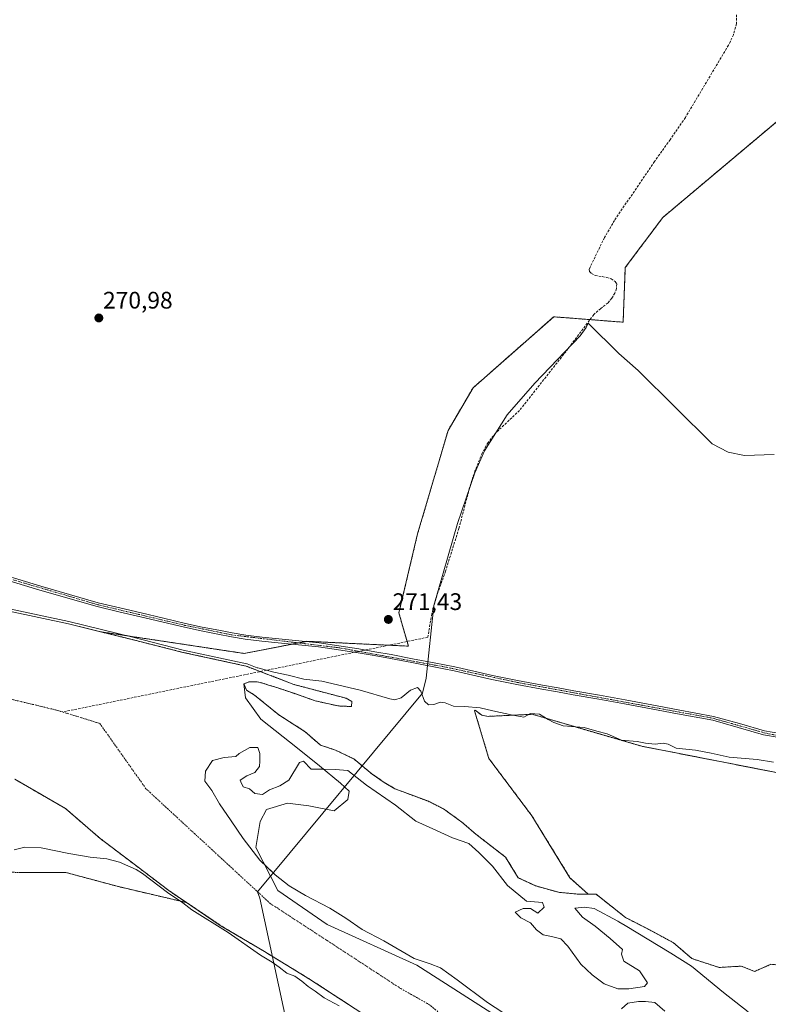
# Model space of a CAD drawing. Units: metres. Extents: x 601430 to 604899, y 4673775 to 4676011.
# Drawn here: x 601888 to 602202, y 4675332 to 4675744 of the extents above; entities that cross this region are included whole.
import ezdxf
from ezdxf.enums import TextEntityAlignment as Align

# ---------------------------------------------------------------- set-up
doc = ezdxf.new("R2010")
doc.units = ezdxf.units.M
doc.header["$MEASUREMENT"] = 0
for name, pattern in [('TRAZO_Y_PUNTO', [1, 0.5, -0.25, 0, -0.25]), ('TRAZOS', [0.75, 0.5, -0.25]), ('TRAZOSX2', [1.5, 1, -0.5])]:
    doc.linetypes.add(name, pattern=pattern)
for name, color, linetype, lineweight in [('Arbolado forestal', 92, 'TRAZOS', 0), ('Arbolado forestal CxS', 92, 'Continuous', 0), ('Camino', 19, 'Continuous', 0), ('Camino Cxs', 19, 'Continuous', 0), ('Camino eje', 39, 'TRAZO_Y_PUNTO', 13), ('Carátula', 7, 'Continuous', 5), ('Corriente artificial lineal', 5, 'TRAZOSX2', 13), ('Corriente artificial lineal oculto', 135, 'TRAZO_Y_PUNTO', 13), ('Corriente natural Cxs', 5, 'Continuous', 13), ('Corriente natural eje', 5, 'TRAZO_Y_PUNTO', 0), ('Corriente natural superficial', 5, 'Continuous', 13), ('Cultivos herbáceos CxS', 92, 'Continuous', 0), ('Curva de nivel normal', 36, 'Continuous', 0), ('Espacio natural protegido', 2, 'Continuous', 13), ('Espacio natural protegido CxS', 2, 'Continuous', 0), ('Punto de cota en terreno', 7, 'Continuous', 0), ('Rótulo de punto de cota en terreno', 19, 'Continuous', 0), ('Suelo desnudo', 252, 'Continuous', 0), ('Suelo desnudo CxS', 43, 'Continuous', 0)]:
    doc.layers.add(name, color=color, linetype=linetype, lineweight=lineweight)
doc.styles.add('Arial', font='txt', dxfattribs={"height": 0.2})

# ---------------------------------------------------------------- blocks, each defined once
blk = doc.blocks.new('*U154')
at = {"layer": 'Suelo desnudo CxS', "color": 43, "linetype": 'Continuous', "lineweight": 0}
for points in [[(602026.86, 4675331.59, 269.13), (602009.85, 4675342.67, 268.77), (601990.34, 4675354.58, 268.84), (601972.48, 4675365.16, 269.64), (601958.36, 4675374.72, 269.5), (601950.98, 4675379.71, 269.65), (601934.01, 4675392.59, 269.14), (601922.21, 4675401.54, 268.72), (601907.66, 4675414.11, 268.87), (601886.49, 4675426.34, 268.32)], [(601883.99, 4675496.75, 269.73), (601908.88, 4675491.44, 270.07), (601922.25, 4675488.15, 270.19), (601935.55, 4675484.88, 269.99), (601956.75, 4675479.52, 269.75), (601983.37, 4675473.73, 269.68), (602003.27, 4675466.08, 269.25), (602025.23, 4675460.26, 269.03), (602027.61, 4675458.94, 268.91), (602027.34, 4675456.82, 268.66), (602021.79, 4675457.08, 268.47), (602012.26, 4675459.2, 268.46), (602003.27, 4675462.38, 268.59), (601996.12, 4675464.76, 268.68), (601992.68, 4675465.82, 268.71), (601990.3, 4675466.61, 268.64), (601987.92, 4675467.14, 268.63), (601984.48, 4675467.14, 268.61), (601982.36, 4675466.34, 268.6), (601983.42, 4675463.7, 268.69), (601986.86, 4675461.58, 268.76), (601996.92, 4675453.38, 268.37), (602008.03, 4675446.24, 268.65), (602014.38, 4675440.68, 268.54), (602020.73, 4675438.56, 268.51), (602028.4, 4675434.86, 268.39), (602036.08, 4675428.51, 268.34), (602041.1, 4675425.07, 268.38), (602045.6, 4675422.42, 268.3), (602052.48, 4675419.78, 268.36), (602059.62, 4675417.13, 268.32), (602065.97, 4675413.96, 268.25), (602073.65, 4675408.4, 268.38), (602079.47, 4675403.37, 268.25), (602091.92, 4675393.76, 268.36), (602097.19, 4675385.12, 268.07), (602104.6, 4675381.68, 268.42), (602114.13, 4675379.03, 268.83), (602122.59, 4675378.24, 269.12), (602126.52, 4675378.21, 269.26), (602129.89, 4675378.19, 269.36), (602142.17, 4675368.45, 268.84), (602149.83, 4675364.52, 268.64), (602152.49, 4675363.16, 268.49), (602162.28, 4675357.86, 267.96), (602169.95, 4675351.25, 267.94), (602181.33, 4675347.55, 267.8), (602190.65, 4675348.08, 267.91), (602196.21, 4675345.85, 268.08), (602203.03, 4675348.87, 268.18)], [(602140.43, 4675330.28, 267.96), (602143.18, 4675332.61, 267.73), (602147.62, 4675333.24, 267.68), (602150.59, 4675333.24, 267.72), (602154.4, 4675332.82, 267.77), (602158.63, 4675329.22, 267.97)], [(602193.56, 4675329.01, 268.07), (602183.18, 4675337.05, 268.08), (602169.85, 4675348.06, 267.96), (602161.17, 4675353.56, 268.01), (602142.01, 4675365.1, 268.56), (602139.37, 4675366.69, 268.63), (602138.94, 4675366.91, 268.64), (602129, 4675372.19, 268.84), (602124.98, 4675372.82, 268.67), (602120.95, 4675372.4, 268.32), (602124.15, 4675368.65, 268.19), (602129.42, 4675364.78, 268.28), (602135.77, 4675359.7, 268.29), (602140.85, 4675355.04, 268.23), (602140.43, 4675353.14, 268.14), (602141.49, 4675350.18, 268.15), (602148.05, 4675346.15, 268.2), (602151.43, 4675341.07, 268.09), (602150.16, 4675339.59, 268.01), (602143.6, 4675338.53, 267.88), (602138.95, 4675338.53, 267.87), (602133.23, 4675340.65, 267.92), (602128.15, 4675344.46, 268), (602123.49, 4675348.91, 268.03), (602117.99, 4675356.53, 268), (602115.03, 4675359.49, 267.99), (602111.22, 4675360.55, 268.09), (602107.62, 4675361.18, 268.21), (602104.87, 4675363.3, 268.28), (602102.33, 4675366.26, 268.29), (602098.31, 4675368.38, 268.34), (602095.98, 4675370.71, 268.35), (602099.36, 4675372.19, 268.28), (602102.33, 4675372.19, 268.24), (602105.5, 4675370.28, 268.19), (602108.04, 4675372.82, 268.23), (602107.41, 4675374.73, 268.29), (602100.63, 4675375.36, 268.14), (602092.8, 4675381.93, 268.23), (602086.45, 4675389.97, 268.29), (602080.74, 4675395.68, 268.3), (602076.5, 4675399.49, 268.37), (602069.73, 4675401.82, 268.34), (602061.48, 4675405.63, 268.33), (602054.28, 4675408.81, 268.28), (602045.81, 4675415.58, 268.32), (602033.75, 4675423.84, 268.47), (602025.92, 4675429.98, 268.6), (602020.62, 4675430.4, 268.74), (602014.91, 4675430.61, 268.76), (602010.46, 4675430.61, 268.75), (602007.29, 4675434, 268.75), (602005.6, 4675433.36, 268.76), (602001.15, 4675425.95, 268.72), (601997.34, 4675423.63, 268.74), (601993.11, 4675421.93, 268.75), (601990.14, 4675420.03, 268.71), (601986.97, 4675420.45, 268.63), (601984.64, 4675422.36, 268.69), (601982.1, 4675423.2, 268.71), (601981.04, 4675425.32, 268.74), (601980.83, 4675425.95, 268.75), (601983.58, 4675427.86, 268.77), (601986.97, 4675429.13, 268.78), (601988.87, 4675431.67, 268.77), (601989.08, 4675434, 268.76), (601989.08, 4675437.17, 268.76), (601988.24, 4675439.71, 268.74), (601984.85, 4675439.71, 268.75), (601980.41, 4675437.17, 268.77), (601978.92, 4675435.9, 268.77), (601974.06, 4675435.48, 268.77), (601969.19, 4675434.21, 268.73), (601966.22, 4675429.76, 268.77), (601966.01, 4675425.53, 268.77), (601968.98, 4675421.72, 268.76), (601972.15, 4675416.01, 268.74), (601977.02, 4675409.02, 268.7), (601982.1, 4675401.61, 268.45), (601989.08, 4675392.51, 268.33), (601995.44, 4675386.37, 268.55), (602001.36, 4675381.71, 268.65), (602008.14, 4675377.69, 268.6), (602018.3, 4675372.4, 268.58), (602025.07, 4675368.17, 268.54), (602031.84, 4675363.51, 268.47), (602040.94, 4675358.64, 268.45), (602053.64, 4675351.23, 268.31), (602060.42, 4675349.12, 268.33), (602064.65, 4675347.42, 268.31), (602071.64, 4675342.34, 268.33), (602084.34, 4675332.82, 268.28), (602096.82, 4675324.78, 268.24)]]:
    blk.add_polyline3d(points, dxfattribs=at)
blk = doc.blocks.new('5PATER')
at = {"layer": 'Carátula', "linetype": 'Continuous', "lineweight": 5}
h = blk.add_hatch(color=250, dxfattribs=at)
edge = h.paths.add_edge_path()
edge.add_ellipse((0, 0.01), major_axis=(-1.33, -1.34), ratio=0.999422, start_angle=0, end_angle=360)

msp = doc.modelspace()

# ---------------------------------------------------------------- linework, layer by layer
at = {"layer": 'Arbolado forestal', "color": 92, "linetype": 'TRAZOS', "lineweight": 0}
for points in [[(601922.25, 4675488.15, 270.19), (601982.45, 4675479.05, 271.43), (602002.54, 4675482.93, 272.42), (602005.29, 4675483.47, 272.4), (602008.29, 4675484.05, 272.4), (602008.76, 4675484.14, 272.4), (602042.07, 4675482.55, 272.25), (602043.04, 4675482.5, 272.26), (602051.24, 4675482.11, 272.38), (602050.68, 4675484.06, 272.37), (602047.26, 4675496.02, 271.13), (602055.09, 4675529.14, 270.89), (602067.87, 4675572.47, 270.94), (602078.31, 4675590.3, 270.92), (602112.07, 4675620.06, 271.2), (602127.28, 4675618.87, 271.07), (602141.14, 4675617.79, 271.01), (602142.06, 4675640.7, 270.89), (602157.81, 4675661.7, 271.29), (602245.3, 4675735.25, 271.2)], [(602126.51, 4675378.21, 269.26), (602122.59, 4675378.24, 269.12), (602114.13, 4675379.03, 268.83), (602104.6, 4675381.68, 268.42), (602097.19, 4675385.12, 268.07), (602091.92, 4675393.76, 268.36), (602079.47, 4675403.37, 268.25), (602073.65, 4675408.4, 268.38), (602065.97, 4675413.96, 268.25), (602059.62, 4675417.13, 268.32), (602052.48, 4675419.78, 268.36), (602045.6, 4675422.42, 268.3), (602041.1, 4675425.07, 268.38), (602036.07, 4675428.51, 268.34), (602028.4, 4675434.86, 268.39), (602020.73, 4675438.56, 268.51), (602014.38, 4675440.68, 268.54), (602008.03, 4675446.24, 268.65), (601996.92, 4675453.38, 268.37), (601986.86, 4675461.58, 268.76), (601983.42, 4675463.7, 268.69), (601982.36, 4675466.34, 268.6), (601984.48, 4675467.14, 268.61), (601987.92, 4675467.14, 268.63), (601990.3, 4675466.61, 268.64), (601992.68, 4675465.82, 268.71), (601996.12, 4675464.76, 268.68), (602003.27, 4675462.38, 268.59), (602012.26, 4675459.2, 268.46), (602021.79, 4675457.08, 268.47), (602027.34, 4675456.82, 268.66), (602027.61, 4675458.94, 268.91), (602025.23, 4675460.26, 269.03), (602003.27, 4675466.08, 269.25), (601989.22, 4675471.48, 269.49), (601983.36, 4675473.73, 269.68), (601956.75, 4675479.52, 269.75), (601935.55, 4675484.88, 269.99), (601922.25, 4675488.15, 270.19)], [(602215.45, 4675427.2, 268.97), (602148.92, 4675440.21, 269.65), (602103.04, 4675453.58, 269.88), (602084.63, 4675452.71, 269), (602081.94, 4675453.18, 268.96), (602079.25, 4675455.29, 269.55), (602078.95, 4675455.03, 269.49), (602084.94, 4675435.06, 268.29), (602102.91, 4675411.1, 269.02), (602118.88, 4675385.15, 269.19), (602126.51, 4675378.21, 269.26)], [(601886.49, 4675426.34, 268.32), (601907.66, 4675414.11, 268.87), (601922.21, 4675401.54, 268.72), (601934.01, 4675392.59, 269.14), (601950.98, 4675379.71, 269.65), (601958.36, 4675374.72, 269.5)], [(601438.78, 4675362.26, 272.37), (601451.49, 4675364.55, 272.2), (601480.3, 4675374.97, 271.83), (601531.84, 4675389.86, 272.03), (601562.15, 4675392.73, 272.32), (601572.7, 4675390.71, 272.37), (601589.11, 4675387.57, 272.02), (601652.11, 4675387.57, 271.96), (601686.73, 4675389.37, 271.72), (601728.51, 4675386.65, 271.95), (601766.31, 4675385.51, 271.83), (601806.4, 4675385.51, 270.9), (601831.59, 4675383.22, 270.51), (601853.66, 4675388.05, 272.01), (601854.3, 4675388.19, 272.13), (601888.25, 4675387.34, 271.2), (601907.77, 4675387.34, 271.24), (601929.83, 4675381.4, 270.96), (601958.36, 4675374.72, 269.5)], [(602126.51, 4675378.21, 269.26), (602129.89, 4675378.19, 269.36), (602142.17, 4675368.45, 268.84), (602149.83, 4675364.52, 268.64), (602152.49, 4675363.16, 268.49), (602162.28, 4675357.87, 267.96), (602169.95, 4675351.25, 267.94), (602181.33, 4675347.55, 267.8), (602190.65, 4675348.08, 267.91), (602196.21, 4675345.85, 268.08), (602203.03, 4675348.87, 268.18), (602211.49, 4675348.08, 268.07), (602221.81, 4675347.55, 267.87), (602244.3, 4675341.2, 268.08), (602262.29, 4675338.02, 268.08), (602277.38, 4675333.26, 268.05), (602304.89, 4675322.94, 267.98)], [(601958.36, 4675374.72, 269.5), (601972.48, 4675365.16, 269.64), (601990.34, 4675354.58, 268.84), (602009.85, 4675342.67, 268.77), (602026.86, 4675331.59, 269.13)]]:
    msp.add_polyline3d(points, dxfattribs=at)
at = {"layer": 'Arbolado forestal CxS', "color": 92, "linetype": 'Continuous', "lineweight": 0}
for points in [[(602215.45, 4675427.2, 268.97), (602148.92, 4675440.21, 269.65), (602103.04, 4675453.58, 269.88), (602084.63, 4675452.7, 269), (602081.94, 4675453.18, 268.96), (602079.26, 4675455.29, 269.55), (602078.95, 4675455.03, 269.49), (602084.94, 4675435.06, 268.29), (602102.91, 4675411.1, 269.02), (602118.88, 4675385.15, 269.19), (602126.52, 4675378.21, 269.26), (602122.59, 4675378.24, 269.12), (602114.13, 4675379.03, 268.83), (602104.6, 4675381.68, 268.42), (602097.19, 4675385.12, 268.07), (602091.92, 4675393.76, 268.36), (602079.47, 4675403.37, 268.25), (602073.65, 4675408.4, 268.38), (602065.97, 4675413.96, 268.25), (602059.62, 4675417.13, 268.32), (602052.48, 4675419.78, 268.36), (602045.6, 4675422.42, 268.3), (602041.1, 4675425.07, 268.38), (602036.08, 4675428.51, 268.34), (602028.4, 4675434.86, 268.39), (602020.73, 4675438.56, 268.51), (602014.38, 4675440.68, 268.54), (602008.03, 4675446.24, 268.65), (601996.92, 4675453.38, 268.37), (601986.86, 4675461.58, 268.76), (601983.42, 4675463.7, 268.69), (601982.36, 4675466.34, 268.6), (601984.48, 4675467.14, 268.61), (601987.92, 4675467.14, 268.63), (601990.3, 4675466.61, 268.64), (601992.68, 4675465.82, 268.71), (601996.12, 4675464.76, 268.68), (602003.27, 4675462.38, 268.59), (602012.26, 4675459.2, 268.46), (602021.79, 4675457.08, 268.47), (602027.34, 4675456.82, 268.66), (602027.61, 4675458.94, 268.91), (602025.23, 4675460.26, 269.03), (602003.27, 4675466.08, 269.25), (601983.37, 4675473.73, 269.68), (601956.75, 4675479.52, 269.75), (601935.55, 4675484.88, 269.99), (601922.25, 4675488.15, 270.19), (601982.45, 4675479.05, 271.43), (602008.76, 4675484.14, 272.4), (602042.07, 4675482.55, 272.25), (602051.24, 4675482.11, 272.38), (602047.26, 4675496.02, 271.13), (602055.09, 4675529.14, 270.89), (602067.88, 4675572.47, 270.94), (602078.31, 4675590.3, 270.92), (602112.07, 4675620.06, 271.2), (602141.14, 4675617.79, 271.01), (602142.06, 4675640.7, 270.89), (602157.81, 4675661.7, 271.29), (602248.38, 4675737.83, 270.64)], [(602203.03, 4675348.87, 268.18), (602196.21, 4675345.85, 268.08), (602190.65, 4675348.08, 267.91), (602181.33, 4675347.55, 267.8), (602169.95, 4675351.25, 267.94), (602162.28, 4675357.86, 267.96), (602152.49, 4675363.16, 268.49), (602149.83, 4675364.52, 268.64), (602142.17, 4675368.45, 268.84), (602129.89, 4675378.19, 269.36), (602126.52, 4675378.21, 269.26), (602118.88, 4675385.15, 269.19), (602102.91, 4675411.1, 269.02), (602084.94, 4675435.06, 268.29), (602078.95, 4675455.03, 269.49), (602079.26, 4675455.29, 269.55), (602081.94, 4675453.18, 268.96), (602084.63, 4675452.7, 269), (602103.04, 4675453.58, 269.88), (602148.92, 4675440.21, 269.65), (602215.45, 4675427.2, 268.97)], [(601886.49, 4675426.34, 268.32), (601907.66, 4675414.11, 268.87), (601922.21, 4675401.54, 268.72), (601934.01, 4675392.59, 269.14), (601950.98, 4675379.71, 269.65), (601958.36, 4675374.72, 269.5), (601958.36, 4675374.72, 269.5), (601929.83, 4675381.4, 270.96), (601907.77, 4675387.34, 271.24), (601888.25, 4675387.34, 271.2)], [(601888.25, 4675387.34, 271.2), (601907.77, 4675387.34, 271.24), (601929.83, 4675381.4, 270.96), (601958.36, 4675374.72, 269.5), (601958.36, 4675374.72, 269.5), (601972.48, 4675365.16, 269.64), (601990.34, 4675354.58, 268.84), (602009.85, 4675342.67, 268.77), (602026.86, 4675331.59, 269.13)]]:
    msp.add_polyline3d(points, dxfattribs=at)
at = {"layer": 'Camino', "color": 19, "linetype": 'Continuous', "lineweight": 0}
for points in [[(602206.5, 4675443.85, 271.82), (602200, 4675444.99, 271.68), (602189.35, 4675448.09, 271.85), (602178.68, 4675451.07, 271.62), (602163.9, 4675453.79, 271.91), (602152.83, 4675455.9, 272), (602141.74, 4675457.98, 272.11), (602130.96, 4675459.89, 272.05), (602120.17, 4675461.78, 272.22), (602113.65, 4675462.95, 272.23), (602107.14, 4675464.14, 272.1), (602096.64, 4675466.1, 272.23), (602086.15, 4675468.14, 272.25), (602078.27, 4675469.99, 272.16), (602070.39, 4675471.82, 272.4), (602066.02, 4675472.64, 272.33), (602052.7, 4675475.2, 272.41), (602043.76, 4675476.92, 272.33), (602036.96, 4675478.13, 272.26), (602030.15, 4675479.27, 272.24), (602021.91, 4675480.62, 272.33), (602013.63, 4675481.78, 272.4), (602005.19, 4675482.67, 272.42), (601996.74, 4675483.51, 272.41), (601989.84, 4675484.26, 272.43), (601982.95, 4675485.08, 272.45), (601977.2, 4675485.98, 272.45), (601971.48, 4675487.07, 272.37), (601964.47, 4675488.47, 272.43), (601957.48, 4675490, 272.5), (601939, 4675494.42, 272.62), (601929.95, 4675496.53, 272.58), (601920.91, 4675498.66, 272.59), (601896.84, 4675505.59, 272.49), (601872.83, 4675512.8, 272.51)], [(601873.29, 4675514.43, 272.53), (601897.31, 4675507.22, 272.5), (601921.34, 4675500.3, 272.61), (601930.34, 4675498.18, 272.6), (601939.39, 4675496.07, 272.64), (601948.63, 4675493.86, 272.57), (601957.86, 4675491.65, 272.51), (601964.81, 4675490.13, 272.46), (601971.81, 4675488.74, 272.39), (601977.49, 4675487.65, 272.42), (601983.18, 4675486.76, 272.44), (601990.03, 4675485.94, 272.44), (601996.92, 4675485.2, 272.42), (602005.36, 4675484.36, 272.41), (602013.84, 4675483.46, 272.37), (602022.16, 4675482.3, 272.33), (602030.43, 4675480.95, 272.24), (602037.25, 4675479.8, 272.26), (602044.07, 4675478.59, 272.3), (602053.02, 4675476.86, 272.45), (602061.97, 4675475.12, 272.3), (602066.33, 4675474.31, 272.12), (602070.74, 4675473.48, 272.28), (602078.66, 4675471.64, 271.95), (602086.5, 4675469.8, 271.92), (602096.96, 4675467.76, 272.15), (602107.45, 4675465.81, 271.91), (602113.96, 4675464.62, 271.93), (602120.46, 4675463.45, 272.08), (602131.25, 4675461.56, 271.89), (602142.05, 4675459.65, 271.78), (602153.14, 4675457.57, 271.72), (602164.22, 4675455.46, 271.45), (602171.6, 4675454.1, 271.71), (602179.06, 4675452.72, 271.29), (602189.82, 4675449.72, 271.53), (602200.39, 4675446.64, 271.45), (602206.79, 4675445.53, 271.41)]]:
    msp.add_polyline3d(points, dxfattribs=at)
at = {"layer": 'Camino Cxs', "color": 19, "linetype": 'Continuous', "lineweight": 0}
for points in [[(602206.5, 4675443.85, 271.82), (602200, 4675444.99, 271.68), (602189.35, 4675448.09, 271.85), (602178.68, 4675451.07, 271.62), (602163.9, 4675453.79, 271.91), (602152.83, 4675455.9, 272), (602141.74, 4675457.98, 272.11), (602130.96, 4675459.89, 272.05), (602120.17, 4675461.78, 272.22), (602113.65, 4675462.95, 272.23), (602107.14, 4675464.14, 272.1), (602096.64, 4675466.1, 272.23), (602086.15, 4675468.14, 272.25), (602078.27, 4675469.99, 272.16), (602070.39, 4675471.82, 272.4), (602066.02, 4675472.64, 272.33), (602052.7, 4675475.2, 272.41), (602043.76, 4675476.92, 272.33), (602036.96, 4675478.13, 272.26), (602030.15, 4675479.27, 272.24), (602021.91, 4675480.62, 272.33), (602013.63, 4675481.78, 272.4), (602005.19, 4675482.67, 272.42), (601996.74, 4675483.51, 272.41), (601989.84, 4675484.26, 272.43), (601982.95, 4675485.08, 272.45), (601977.2, 4675485.98, 272.45), (601971.48, 4675487.07, 272.37), (601964.47, 4675488.47, 272.43), (601957.48, 4675490, 272.5), (601939, 4675494.42, 272.62), (601929.95, 4675496.53, 272.58), (601920.91, 4675498.66, 272.59), (601896.84, 4675505.59, 272.49), (601872.83, 4675512.8, 272.51)], [(601873.29, 4675514.43, 272.53), (601897.31, 4675507.22, 272.5), (601921.34, 4675500.3, 272.61), (601930.34, 4675498.18, 272.6), (601939.39, 4675496.07, 272.64), (601948.63, 4675493.86, 272.57), (601957.86, 4675491.65, 272.51), (601964.81, 4675490.13, 272.46), (601971.81, 4675488.74, 272.39), (601977.49, 4675487.65, 272.42), (601983.18, 4675486.76, 272.44), (601990.03, 4675485.94, 272.44), (601996.92, 4675485.2, 272.42), (602005.36, 4675484.36, 272.41), (602013.84, 4675483.46, 272.37), (602022.16, 4675482.3, 272.33), (602030.43, 4675480.95, 272.24), (602037.25, 4675479.8, 272.26), (602044.07, 4675478.59, 272.3), (602053.02, 4675476.86, 272.45), (602061.97, 4675475.12, 272.3), (602066.33, 4675474.31, 272.12), (602070.74, 4675473.48, 272.28), (602078.66, 4675471.64, 271.95), (602086.5, 4675469.8, 271.92), (602096.96, 4675467.76, 272.15), (602107.45, 4675465.81, 271.91), (602113.96, 4675464.62, 271.93), (602120.46, 4675463.45, 272.08), (602131.25, 4675461.56, 271.89), (602142.05, 4675459.65, 271.78), (602153.14, 4675457.57, 271.72), (602164.22, 4675455.46, 271.45), (602171.6, 4675454.1, 271.71), (602179.06, 4675452.72, 271.29), (602189.82, 4675449.72, 271.53), (602200.39, 4675446.64, 271.45), (602206.79, 4675445.53, 271.41)]]:
    msp.add_polyline3d(points, dxfattribs=at)
at = {"layer": 'Camino eje', "color": 39, "linetype": 'TRAZO_Y_PUNTO', "lineweight": 13}
msp.add_polyline3d([(601662.63, 4675549.12, 272.65), (601701.47, 4675547.57, 272.81), (601739.56, 4675543, 272.93), (601777.12, 4675537.07, 272.92), (601800.11, 4675532.11, 272.82), (601850.27, 4675519.54, 272.64), (601873.06, 4675513.62, 272.51), (601921.13, 4675499.48, 272.6), (601957.67, 4675490.83, 272.51), (601977.35, 4675486.82, 272.44), (602022.04, 4675481.46, 272.33), (602066.18, 4675473.48, 272.26), (602096.8, 4675466.93, 272.19), (602178.87, 4675451.9, 271.45), (602200.2, 4675445.82, 271.56), (602231.19, 4675439.66, 271.6)], dxfattribs=at)
at = {"layer": 'Corriente artificial lineal', "color": 5, "linetype": 'TRAZOSX2', "lineweight": 13}
for points in [[(602188.61, 4675746.59, 270.99), (602188.65, 4675742.75, 271.01), (602187.37, 4675738.15, 270.45), (602185.27, 4675733.79, 270.66), (602167.22, 4675703.5, 270.43), (602160.85, 4675694.23, 270.88), (602154.26, 4675685.11, 270.29), (602137.55, 4675660.41, 270.24), (602133.32, 4675653.23, 270.24), (602126.9, 4675639.96, 269.81), (602127.05, 4675639.07, 269.8), (602127.89, 4675638.23, 269.97), (602129.47, 4675637.35, 270.24), (602134.31, 4675636.56, 270.61), (602136.14, 4675635.9, 270.59), (602137.82, 4675634.86, 270.37), (602138.45, 4675633.81, 270.18), (602138.41, 4675631.85, 270.16), (602137.69, 4675630.01, 270.11), (602136.41, 4675627.87, 270.11), (602134.83, 4675625.9, 270.44), (602131.75, 4675623.5, 269.82), (602128.88, 4675620.98, 271.02), (602116.29, 4675604.34, 270.89), (602097.77, 4675580.83, 270.7), (602087.8, 4675571.4, 270.8), (602084.61, 4675567.41, 270.82), (602082.09, 4675562.99, 269.86), (602079.18, 4675555.76, 271.03), (602076.84, 4675548.37, 271.08), (602072.39, 4675531.44, 270.2), (602066.8, 4675513.53, 271.58), (602063.62, 4675504.65, 271.65), (602061.01, 4675495.62, 270.81), (602059.35, 4675485.84, 271.47), (602033.19, 4675480.48, 272.25)], [(602028.55, 4675479.53, 272.25), (601906.45, 4675454.54, 268.81)]]:
    msp.add_polyline3d(points, dxfattribs=at)
at = {"layer": 'Corriente artificial lineal oculto', "color": 135, "linetype": 'TRAZO_Y_PUNTO', "lineweight": 13}
msp.add_polyline3d([(602033.19, 4675480.48, 272.25), (602028.55, 4675479.53, 272.25)], dxfattribs=at)
at = {"layer": 'Corriente natural Cxs', "color": 5, "linetype": 'Continuous', "lineweight": 13}
for points in [[(601883.99, 4675496.75, 269.73), (601908.88, 4675491.44, 270.07), (601935.55, 4675484.88, 269.99), (601956.75, 4675479.52, 269.75), (601983.37, 4675473.73, 269.68), (602003.27, 4675466.08, 269.25), (602025.23, 4675460.26, 269.03), (602027.61, 4675458.94, 268.91), (602027.34, 4675456.82, 268.66), (602021.79, 4675457.08, 268.47), (602012.26, 4675459.2, 268.46), (602003.27, 4675462.38, 268.59), (601996.12, 4675464.76, 268.68), (601992.68, 4675465.82, 268.71), (601990.3, 4675466.61, 268.64), (601987.92, 4675467.14, 268.63), (601984.48, 4675467.14, 268.61), (601982.36, 4675466.34, 268.6), (601983.08, 4675460.49, 268.72), (601989.43, 4675451.5, 268.6), (602004.77, 4675439.33, 268.74), (602014.03, 4675431.92, 268.76), (602022.77, 4675424.77, 268.74), (602026.47, 4675421.33, 268.74), (602025.94, 4675417.89, 268.76), (602020.12, 4675413.13, 268.7), (602009.54, 4675415.25, 268.47), (602000.54, 4675416.31, 268.46), (601991.81, 4675413.66, 268.31), (601989.16, 4675408.63, 268.11), (601987.31, 4675397.79, 268.4), (601996.57, 4675379.79, 268.48), (602017.21, 4675365.51, 268.57), (602054.78, 4675348.57, 268.38), (602094.73, 4675322.91, 268.25)], [(602031.68, 4675328.45, 268.52), (602009.85, 4675342.67, 268.77), (601990.34, 4675354.58, 268.84), (601972.48, 4675365.16, 269.64), (601950.98, 4675379.71, 269.65), (601934.01, 4675392.59, 269.14), (601922.21, 4675401.54, 268.72), (601907.66, 4675414.11, 268.87), (601886.49, 4675426.34, 268.32)]]:
    msp.add_polyline3d(points, dxfattribs=at)
at = {"layer": 'Corriente natural eje', "color": 5, "linetype": 'TRAZO_Y_PUNTO', "lineweight": 0}
for points in [[(601642.64, 4675509.15, 268.78), (601661.84, 4675507.61, 268.75), (601702.68, 4675501.86, 269.04), (601747.35, 4675492.92, 268.55), (601903.83, 4675455.34, 268.81), (601906.45, 4675454.54, 268.81)], [(601906.45, 4675454.54, 268.81), (601921.99, 4675449.76, 268.81), (601941.33, 4675422.41, 268.77), (601993.32, 4675374.39, 268.47), (602048.09, 4675338.67, 268.43), (602059.8, 4675332.1, 268.38), (602118.28, 4675284.81, 268.22), (602175.7, 4675257.03, 270.3), (602236.81, 4675240.62, 270.3), (602280.47, 4675235.6, 270.08), (602332.86, 4675244.06, 267.94), (602376.78, 4675254.65, 267.21), (602408.26, 4675262.85, 267.71), (602435.25, 4675268.4, 267.71), (602465.15, 4675266.29, 267.61), (602509.34, 4675253.59, 267.75), (602558.28, 4675223.69, 267.65), (602590.3, 4675193.79, 267.61), (602614.38, 4675162.84, 267.58), (602635.5, 4675141.18, 267.57), (602643.37, 4675134.49, 267.57), (602685.44, 4675086.46, 267.54), (602710.37, 4675015.57, 267.34)]]:
    msp.add_polyline3d(points, dxfattribs=at)
at = {"layer": 'Corriente natural superficial', "color": 5, "linetype": 'Continuous', "lineweight": 13}
for points in [[(601883.99, 4675496.75, 269.73), (601908.88, 4675491.44, 270.07), (601935.55, 4675484.88, 269.99), (601956.75, 4675479.52, 269.75), (601983.37, 4675473.73, 269.68), (602003.27, 4675466.08, 269.25), (602025.23, 4675460.26, 269.03), (602027.61, 4675458.94, 268.91), (602027.34, 4675456.82, 268.66), (602021.79, 4675457.08, 268.47), (602012.26, 4675459.2, 268.46), (602003.27, 4675462.38, 268.59), (601996.12, 4675464.76, 268.68), (601992.68, 4675465.82, 268.71), (601990.3, 4675466.61, 268.64), (601987.92, 4675467.14, 268.63), (601984.48, 4675467.14, 268.61), (601982.36, 4675466.34, 268.6), (601983.08, 4675460.49, 268.72), (601989.43, 4675451.5, 268.6), (602004.77, 4675439.33, 268.74), (602014.03, 4675431.92, 268.76), (602022.77, 4675424.77, 268.74), (602026.47, 4675421.33, 268.74), (602025.94, 4675417.89, 268.76), (602020.12, 4675413.13, 268.7), (602009.54, 4675415.25, 268.47), (602000.54, 4675416.31, 268.46), (601991.81, 4675413.66, 268.31), (601989.16, 4675408.63, 268.11), (601987.31, 4675397.79, 268.4), (601996.57, 4675379.79, 268.48), (602017.21, 4675365.51, 268.57), (602054.78, 4675348.57, 268.38), (602094.73, 4675322.91, 268.25)], [(602031.68, 4675328.45, 268.52), (602009.85, 4675342.67, 268.77), (601990.34, 4675354.58, 268.84), (601972.48, 4675365.16, 269.64), (601950.98, 4675379.71, 269.65), (601934.01, 4675392.59, 269.14), (601922.21, 4675401.54, 268.72), (601907.66, 4675414.11, 268.87), (601886.49, 4675426.34, 268.32)]]:
    msp.add_polyline3d(points, dxfattribs=at)
at = {"layer": 'Cultivos herbáceos CxS', "color": 92, "linetype": 'Continuous', "lineweight": 0}
for points in [[(602248.38, 4675737.83, 270.64), (602157.81, 4675661.7, 271.29), (602142.06, 4675640.7, 270.89), (602141.14, 4675617.79, 271.01), (602112.07, 4675620.06, 271.2), (602078.31, 4675590.3, 270.92), (602067.88, 4675572.47, 270.94), (602055.09, 4675529.14, 270.89), (602047.26, 4675496.02, 271.13), (602051.24, 4675482.11, 272.38), (602042.07, 4675482.55, 272.25), (602008.76, 4675484.14, 272.4), (601982.45, 4675479.05, 271.43), (601922.25, 4675488.15, 270.19), (601908.88, 4675491.44, 270.07), (601883.99, 4675496.75, 269.73)], [(601922.25, 4675488.15, 270.19), (601982.45, 4675479.05, 271.43), (602002.54, 4675482.93, 272.42), (602005.29, 4675483.47, 272.4), (602008.29, 4675484.05, 272.4), (602008.76, 4675484.14, 272.4), (602042.07, 4675482.55, 272.25), (602043.04, 4675482.5, 272.26), (602051.24, 4675482.11, 272.38), (602050.68, 4675484.06, 272.37), (602047.26, 4675496.02, 271.13), (602055.09, 4675529.14, 270.89), (602067.87, 4675572.47, 270.94), (602078.31, 4675590.3, 270.92), (602112.07, 4675620.06, 271.2), (602127.28, 4675618.87, 271.07), (602141.14, 4675617.79, 271.01), (602142.06, 4675640.7, 270.89), (602157.81, 4675661.7, 271.29), (602245.3, 4675735.25, 271.2)], [(601922.25, 4675488.15, 270.19), (601908.87, 4675491.44, 270.07), (601883.99, 4675496.75, 269.73)]]:
    msp.add_polyline3d(points, dxfattribs=at)
at = {"layer": 'Curva de nivel normal', "color": 36, "linetype": 'Continuous', "lineweight": 0}
for points in [[(601884.19, 4675497.73, 270), (601909.08, 4675492.42, 270), (601909.1, 4675492.42, 270), (601909.11, 4675492.41, 270), (601935.78, 4675485.85, 270), (601935.79, 4675485.85, 270), (601956.98, 4675480.5, 270), (601983.58, 4675474.71, 270), (601983.72, 4675474.66, 270), (601987.91, 4675473.05, 270), (601988.25, 4675472.99, 270), (601994.85, 4675471.24, 270), (602000.86, 4675470.02, 270), (602007.41, 4675468.24, 270), (602014.92, 4675467.39, 270), (602031, 4675463.71, 270), (602043.49, 4675460, 270), (602045.61, 4675459.66, 270), (602048.17, 4675460.49, 270), (602052.12, 4675463.66, 270), (602054.98, 4675464.82, 270), (602056.42, 4675463.28, 270), (602058.04, 4675459.02, 270), (602059.7, 4675457.56, 270), (602061.83, 4675457.66, 270), (602064.64, 4675458.61, 270), (602066.57, 4675458.39, 270), (602070.08, 4675456.94, 270), (602074.75, 4675456.87, 270), (602081.3, 4675456.34, 270), (602086.61, 4675455.07, 270), (602094.93, 4675453.25, 270), (602099.6, 4675452.37, 270), (602102.38, 4675453.85, 270), (602106.08, 4675453.68, 270), (602109.75, 4675451.37, 270), (602112.17, 4675450.11, 270), (602116.11, 4675448.77, 270), (602124.84, 4675448.09, 270), (602130.1, 4675446.47, 270), (602134.49, 4675445.37, 270), (602140.43, 4675442.74, 270), (602147.08, 4675442.15, 270), (602150.55, 4675441.46, 270), (602154.63, 4675441.03, 270), (602157.88, 4675441.55, 270), (602160.08, 4675441.03, 270), (602163.41, 4675439.42, 270), (602171.4, 4675438.54, 270), (602178.07, 4675437.34, 270), (602185.54, 4675435.62, 270), (602197.28, 4675434.7, 270), (602204.06, 4675433.57, 270)], [(602022.29, 4675331.46, 270), (602015.93, 4675334.77, 270), (602012.13, 4675337.64, 270), (602009.32, 4675339.5, 270), (602006.66, 4675341.83, 270), (602003.67, 4675343.96, 270), (602000.27, 4675345.1, 270), (601997.08, 4675347.72, 270), (601994.15, 4675349.83, 270), (601989.24, 4675352.75, 270), (601975.77, 4675362.12, 270), (601960.55, 4675371.74, 270), (601956.81, 4675374.56, 270), (601950.42, 4675378.88, 270), (601950.38, 4675378.91, 270), (601939.82, 4675386.93, 270), (601937.22, 4675388.53, 270), (601930.25, 4675391.65, 270), (601924.89, 4675393, 270), (601917.95, 4675393.76, 270), (601909.08, 4675395.32, 270), (601897.46, 4675397.65, 270), (601890.61, 4675397.94, 270), (601886.18, 4675396.83, 270)]]:
    msp.add_polyline3d(points, dxfattribs=at)
at = {"layer": 'Espacio natural protegido', "color": 2, "linetype": 'Continuous', "lineweight": 13}
msp.add_polyline3d([(602010.15, 4675278.64, 271.74), (601989.04, 4675376.58, 268.56), (601988.03, 4675379.15, 268.59), (602057.2, 4675462.46, 270.08), (602058.7, 4675468.68, 271.97), (602061.9, 4675499.18, 270.68), (602071.78, 4675533.48, 270.22), (602079.01, 4675554.67, 271.1), (602083.11, 4675563.89, 270.05), (602092.53, 4675579.05, 271.41), (602104.18, 4675592.32, 271.03), (602123.15, 4675612.14, 271.52), (602125.7, 4675615.51, 271.56), (602126.49, 4675617.39, 271.14), (602139.34, 4675604.71, 270.73), (602147.52, 4675597.62, 270.84), (602178.48, 4675566.89, 270.99), (602185.2, 4675563.31, 270.7), (602191.94, 4675561.99, 270.53), (602204.46, 4675562.36, 270.49)], dxfattribs=at)
at = {"layer": 'Espacio natural protegido CxS', "color": 2, "linetype": 'Continuous', "lineweight": 0}
msp.add_polyline3d([(602010.15, 4675278.64, 271.74), (601989.04, 4675376.58, 268.56), (601988.03, 4675379.15, 268.59), (602057.2, 4675462.46, 270.08), (602058.7, 4675468.68, 271.97), (602061.9, 4675499.18, 270.68), (602071.78, 4675533.48, 270.22), (602079.01, 4675554.67, 271.1), (602083.11, 4675563.89, 270.05), (602092.53, 4675579.05, 271.41), (602104.18, 4675592.32, 271.03), (602123.15, 4675612.14, 271.52), (602125.7, 4675615.51, 271.56), (602126.49, 4675617.39, 271.14), (602139.34, 4675604.71, 270.73), (602147.52, 4675597.62, 270.84), (602178.48, 4675566.89, 270.99), (602185.2, 4675563.31, 270.7), (602191.94, 4675561.99, 270.53), (602204.46, 4675562.36, 270.49)], dxfattribs=at)
at = {"layer": 'Suelo desnudo', "color": 252, "linetype": 'Continuous', "lineweight": 0}
for points in [[(601922.25, 4675488.15, 270.19), (601908.87, 4675491.44, 270.07), (601883.99, 4675496.75, 269.73)], [(602126.51, 4675378.21, 269.26), (602122.59, 4675378.24, 269.12), (602114.13, 4675379.03, 268.83), (602104.6, 4675381.68, 268.42), (602097.19, 4675385.12, 268.07), (602091.92, 4675393.76, 268.36), (602079.47, 4675403.37, 268.25), (602073.65, 4675408.4, 268.38), (602065.97, 4675413.96, 268.25), (602059.62, 4675417.13, 268.32), (602052.48, 4675419.78, 268.36), (602045.6, 4675422.42, 268.3), (602041.1, 4675425.07, 268.38), (602036.07, 4675428.51, 268.34), (602028.4, 4675434.86, 268.39), (602020.73, 4675438.56, 268.51), (602014.38, 4675440.68, 268.54), (602008.03, 4675446.24, 268.65), (601996.92, 4675453.38, 268.37), (601986.86, 4675461.58, 268.76), (601983.42, 4675463.7, 268.69), (601982.36, 4675466.34, 268.6), (601984.48, 4675467.14, 268.61), (601987.92, 4675467.14, 268.63), (601990.3, 4675466.61, 268.64), (601992.68, 4675465.82, 268.71), (601996.12, 4675464.76, 268.68), (602003.27, 4675462.38, 268.59), (602012.26, 4675459.2, 268.46), (602021.79, 4675457.08, 268.47), (602027.34, 4675456.82, 268.66), (602027.61, 4675458.94, 268.91), (602025.23, 4675460.26, 269.03), (602003.27, 4675466.08, 269.25), (601989.22, 4675471.48, 269.49), (601983.36, 4675473.73, 269.68), (601956.75, 4675479.52, 269.75), (601935.55, 4675484.88, 269.99), (601922.25, 4675488.15, 270.19)], [(602096.82, 4675324.78, 268.24), (602084.33, 4675332.82, 268.28), (602071.63, 4675342.35, 268.33), (602064.65, 4675347.43, 268.31), (602060.42, 4675349.12, 268.33), (602053.64, 4675351.24, 268.31), (602040.94, 4675358.64, 268.45), (602031.84, 4675363.51, 268.47), (602025.07, 4675368.17, 268.54), (602018.29, 4675372.4, 268.58), (602008.13, 4675377.69, 268.6), (602001.36, 4675381.72, 268.65), (601995.43, 4675386.37, 268.55), (601990.96, 4675390.7, 268.31), (601989.08, 4675392.51, 268.33), (601982.1, 4675401.61, 268.45), (601977.02, 4675409.02, 268.7), (601972.15, 4675416.01, 268.74), (601968.98, 4675421.72, 268.76), (601966.01, 4675425.53, 268.77), (601966.22, 4675429.76, 268.77), (601969.19, 4675434.21, 268.73), (601974.06, 4675435.48, 268.77), (601978.92, 4675435.9, 268.77), (601980.41, 4675437.17, 268.77), (601984.85, 4675439.71, 268.75), (601988.24, 4675439.71, 268.74), (601989.08, 4675437.17, 268.76), (601989.08, 4675434, 268.76), (601988.87, 4675431.67, 268.77), (601986.97, 4675429.13, 268.78), (601983.58, 4675427.86, 268.77), (601980.83, 4675425.95, 268.75), (601981.04, 4675425.32, 268.74), (601982.1, 4675423.2, 268.71), (601984.64, 4675422.36, 268.69), (601986.97, 4675420.45, 268.63), (601990.14, 4675420.03, 268.71), (601993.11, 4675421.93, 268.75), (601997.34, 4675423.63, 268.74), (602001.15, 4675425.95, 268.72), (602005.59, 4675433.36, 268.76), (602007.29, 4675434, 268.75), (602010.46, 4675430.61, 268.75), (602014.91, 4675430.61, 268.76), (602015.67, 4675430.58, 268.77), (602020.62, 4675430.4, 268.74), (602025.91, 4675429.98, 268.6), (602033.75, 4675423.84, 268.47), (602045.81, 4675415.58, 268.32), (602054.28, 4675408.81, 268.28), (602061.47, 4675405.63, 268.33), (602069.73, 4675401.82, 268.34), (602076.5, 4675399.5, 268.37), (602080.74, 4675395.69, 268.3), (602086.45, 4675389.97, 268.29), (602092.8, 4675381.93, 268.23), (602100.63, 4675375.37, 268.14), (602107.41, 4675374.73, 268.29), (602108.04, 4675372.83, 268.23), (602105.5, 4675370.29, 268.19), (602102.33, 4675372.19, 268.24), (602099.36, 4675372.19, 268.28), (602095.98, 4675370.71, 268.35), (602098.3, 4675368.38, 268.34), (602102.33, 4675366.26, 268.29), (602104.87, 4675363.3, 268.28), (602107.62, 4675361.18, 268.21), (602111.22, 4675360.55, 268.09), (602115.03, 4675359.49, 267.99), (602117.99, 4675356.53, 268), (602123.49, 4675348.91, 268.03), (602128.15, 4675344.46, 268), (602133.23, 4675340.65, 267.92), (602138.94, 4675338.54, 267.87), (602143.6, 4675338.54, 267.88), (602150.16, 4675339.59, 268.01), (602151.43, 4675341.08, 268.09), (602148.05, 4675346.16, 268.2), (602141.48, 4675350.18, 268.15), (602140.43, 4675353.14, 268.14), (602140.85, 4675355.05, 268.23), (602135.77, 4675359.7, 268.29), (602129.42, 4675364.78, 268.28), (602124.14, 4675368.65, 268.19), (602120.95, 4675372.4, 268.32), (602124.97, 4675372.83, 268.67), (602129, 4675372.19, 268.84), (602138.94, 4675366.91, 268.64), (602139.37, 4675366.69, 268.63), (602142, 4675365.1, 268.56), (602161.17, 4675353.56, 268.01), (602169.85, 4675348.06, 267.96), (602183.18, 4675337.05, 268.08), (602193.55, 4675329.01, 268.07)], [(602096.82, 4675324.78, 268.24), (602084.33, 4675332.82, 268.28), (602071.63, 4675342.35, 268.33), (602064.65, 4675347.43, 268.31), (602060.42, 4675349.12, 268.33), (602053.64, 4675351.24, 268.31), (602040.94, 4675358.64, 268.45), (602031.84, 4675363.51, 268.47), (602025.07, 4675368.17, 268.54), (602018.29, 4675372.4, 268.58), (602008.13, 4675377.69, 268.6), (602001.36, 4675381.72, 268.65), (601995.43, 4675386.37, 268.55), (601990.96, 4675390.7, 268.31), (601989.08, 4675392.51, 268.33), (601982.1, 4675401.61, 268.45), (601977.02, 4675409.02, 268.7), (601972.15, 4675416.01, 268.74), (601968.98, 4675421.72, 268.76), (601966.01, 4675425.53, 268.77), (601966.22, 4675429.76, 268.77), (601969.19, 4675434.21, 268.73), (601974.06, 4675435.48, 268.77), (601978.92, 4675435.9, 268.77), (601980.41, 4675437.17, 268.77), (601984.85, 4675439.71, 268.75), (601988.24, 4675439.71, 268.74), (601989.08, 4675437.17, 268.76), (601989.08, 4675434, 268.76), (601988.87, 4675431.67, 268.77), (601986.97, 4675429.13, 268.78), (601983.58, 4675427.86, 268.77), (601980.83, 4675425.95, 268.75), (601981.04, 4675425.32, 268.74), (601982.1, 4675423.2, 268.71), (601984.64, 4675422.36, 268.69), (601986.97, 4675420.45, 268.63), (601990.14, 4675420.03, 268.71), (601993.11, 4675421.93, 268.75), (601997.34, 4675423.63, 268.74), (602001.15, 4675425.95, 268.72), (602005.59, 4675433.36, 268.76), (602007.29, 4675434, 268.75), (602010.46, 4675430.61, 268.75), (602014.91, 4675430.61, 268.76), (602015.67, 4675430.58, 268.77), (602020.62, 4675430.4, 268.74), (602025.91, 4675429.98, 268.6), (602033.75, 4675423.84, 268.47), (602045.81, 4675415.58, 268.32), (602054.28, 4675408.81, 268.28), (602061.47, 4675405.63, 268.33), (602069.73, 4675401.82, 268.34), (602076.5, 4675399.5, 268.37), (602080.74, 4675395.69, 268.3), (602086.45, 4675389.97, 268.29), (602092.8, 4675381.93, 268.23), (602100.63, 4675375.37, 268.14), (602107.41, 4675374.73, 268.29), (602108.04, 4675372.83, 268.23), (602105.5, 4675370.29, 268.19), (602102.33, 4675372.19, 268.24), (602099.36, 4675372.19, 268.28), (602095.98, 4675370.71, 268.35), (602098.3, 4675368.38, 268.34), (602102.33, 4675366.26, 268.29), (602104.87, 4675363.3, 268.28), (602107.62, 4675361.18, 268.21), (602111.22, 4675360.55, 268.09), (602115.03, 4675359.49, 267.99), (602117.99, 4675356.53, 268), (602123.49, 4675348.91, 268.03), (602128.15, 4675344.46, 268), (602133.23, 4675340.65, 267.92), (602138.94, 4675338.54, 267.87), (602143.6, 4675338.54, 267.88), (602150.16, 4675339.59, 268.01), (602151.43, 4675341.08, 268.09), (602148.05, 4675346.16, 268.2), (602141.48, 4675350.18, 268.15), (602140.43, 4675353.14, 268.14), (602140.85, 4675355.05, 268.23), (602135.77, 4675359.7, 268.29), (602129.42, 4675364.78, 268.28), (602124.14, 4675368.65, 268.19), (602120.95, 4675372.4, 268.32), (602124.97, 4675372.83, 268.67), (602129, 4675372.19, 268.84), (602138.94, 4675366.91, 268.64), (602139.37, 4675366.69, 268.63), (602142, 4675365.1, 268.56), (602161.17, 4675353.56, 268.01), (602169.85, 4675348.06, 267.96), (602183.18, 4675337.05, 268.08), (602193.55, 4675329.01, 268.07)], [(601886.49, 4675426.34, 268.32), (601907.66, 4675414.11, 268.87), (601922.21, 4675401.54, 268.72), (601934.01, 4675392.59, 269.14), (601950.98, 4675379.71, 269.65), (601958.36, 4675374.72, 269.5)], [(602126.51, 4675378.21, 269.26), (602129.89, 4675378.19, 269.36), (602142.17, 4675368.45, 268.84), (602149.83, 4675364.52, 268.64), (602152.49, 4675363.16, 268.49), (602162.28, 4675357.87, 267.96), (602169.95, 4675351.25, 267.94), (602181.33, 4675347.55, 267.8), (602190.65, 4675348.08, 267.91), (602196.21, 4675345.85, 268.08), (602203.03, 4675348.87, 268.18), (602211.49, 4675348.08, 268.07), (602221.81, 4675347.55, 267.87), (602244.3, 4675341.2, 268.08), (602262.29, 4675338.02, 268.08), (602277.38, 4675333.26, 268.05), (602304.89, 4675322.94, 267.98)], [(601958.36, 4675374.72, 269.5), (601972.48, 4675365.16, 269.64), (601990.34, 4675354.58, 268.84), (602009.85, 4675342.67, 268.77), (602026.86, 4675331.59, 269.13)], [(602158.63, 4675329.22, 267.97), (602154.4, 4675332.82, 267.77), (602150.59, 4675333.24, 267.72), (602147.62, 4675333.24, 267.68), (602143.18, 4675332.61, 267.73), (602140.43, 4675330.28, 267.96)], [(602158.63, 4675329.22, 267.97), (602154.4, 4675332.82, 267.77), (602150.59, 4675333.24, 267.72), (602147.62, 4675333.24, 267.68), (602143.18, 4675332.61, 267.73), (602140.43, 4675330.28, 267.96)]]:
    msp.add_polyline3d(points, dxfattribs=at)
at = {"layer": 'Suelo desnudo CxS', "color": 43, "linetype": 'Continuous', "lineweight": 0}
for points in [[(602096.82, 4675324.78, 268.24), (602084.34, 4675332.82, 268.28), (602071.64, 4675342.34, 268.33), (602064.65, 4675347.42, 268.31), (602060.42, 4675349.12, 268.33), (602053.64, 4675351.23, 268.31), (602040.94, 4675358.64, 268.45), (602031.84, 4675363.51, 268.47), (602025.07, 4675368.17, 268.54), (602018.29, 4675372.4, 268.58), (602008.14, 4675377.69, 268.6), (602001.36, 4675381.71, 268.65), (601995.44, 4675386.37, 268.55), (601989.08, 4675392.51, 268.33), (601982.1, 4675401.61, 268.45), (601977.02, 4675409.02, 268.7), (601972.15, 4675416.01, 268.74), (601968.98, 4675421.72, 268.76), (601966.01, 4675425.53, 268.77), (601966.22, 4675429.76, 268.77), (601969.19, 4675434.21, 268.73), (601974.06, 4675435.48, 268.77), (601978.92, 4675435.9, 268.77), (601980.41, 4675437.17, 268.77), (601984.85, 4675439.71, 268.75), (601988.24, 4675439.71, 268.74), (601989.08, 4675437.17, 268.76), (601989.08, 4675434, 268.76), (601988.87, 4675431.67, 268.77), (601986.97, 4675429.13, 268.78), (601983.58, 4675427.86, 268.77), (601980.83, 4675425.95, 268.75), (601981.04, 4675425.32, 268.74), (601982.1, 4675423.2, 268.71), (601984.64, 4675422.36, 268.69), (601986.97, 4675420.45, 268.63), (601986.97, 4675420.45, 268.63), (601990.14, 4675420.03, 268.71), (601993.11, 4675421.93, 268.75), (601997.34, 4675423.63, 268.74), (602001.15, 4675425.95, 268.72), (602005.59, 4675433.36, 268.76), (602007.29, 4675434, 268.75), (602010.46, 4675430.61, 268.75), (602014.91, 4675430.61, 268.76), (602020.62, 4675430.4, 268.74), (602025.91, 4675429.98, 268.6), (602033.75, 4675423.84, 268.47), (602045.81, 4675415.58, 268.32), (602054.28, 4675408.81, 268.28), (602061.48, 4675405.63, 268.33), (602069.73, 4675401.82, 268.34), (602076.5, 4675399.49, 268.37), (602080.74, 4675395.68, 268.3), (602086.45, 4675389.97, 268.29), (602092.8, 4675381.93, 268.23), (602100.63, 4675375.36, 268.14), (602107.41, 4675374.73, 268.29), (602108.04, 4675372.82, 268.23), (602105.5, 4675370.28, 268.19), (602102.33, 4675372.19, 268.24), (602099.36, 4675372.19, 268.28), (602095.98, 4675370.71, 268.35), (602098.31, 4675368.38, 268.34), (602102.33, 4675366.26, 268.29), (602104.87, 4675363.3, 268.28), (602107.62, 4675361.18, 268.21), (602111.22, 4675360.55, 268.09), (602115.03, 4675359.49, 267.99), (602117.99, 4675356.53, 268), (602123.49, 4675348.91, 268.03), (602128.15, 4675344.46, 268), (602133.23, 4675340.65, 267.92), (602138.95, 4675338.53, 267.87), (602143.6, 4675338.53, 267.88), (602150.16, 4675339.59, 268.01), (602151.43, 4675341.07, 268.09), (602148.05, 4675346.15, 268.2), (602141.49, 4675350.18, 268.15), (602140.43, 4675353.14, 268.14), (602140.85, 4675355.04, 268.23), (602135.77, 4675359.7, 268.29), (602129.42, 4675364.78, 268.28), (602124.15, 4675368.65, 268.19), (602120.95, 4675372.4, 268.32), (602124.98, 4675372.82, 268.67), (602129, 4675372.19, 268.84), (602138.94, 4675366.91, 268.64), (602139.37, 4675366.69, 268.63), (602142.01, 4675365.1, 268.56), (602161.17, 4675353.56, 268.01), (602169.85, 4675348.06, 267.96), (602183.18, 4675337.05, 268.08), (602193.56, 4675329.01, 268.07)], [(602158.63, 4675329.22, 267.97), (602154.4, 4675332.82, 267.77), (602150.59, 4675333.24, 267.72), (602147.62, 4675333.24, 267.68), (602143.18, 4675332.61, 267.73), (602140.43, 4675330.28, 267.96)]]:
    msp.add_polyline3d(points, dxfattribs=at)

# ---------------------------------------------------------------- block references
at = {"layer": 'Punto de cota en terreno', "linetype": 'Continuous', "lineweight": 0}
for p in [(601921.61, 4675619.56, 270.98), (602042.84, 4675493.3, 271.43)]:
    msp.add_blockref('5PATER', p, dxfattribs=at)
at = {"layer": 'Suelo desnudo CxS', "color": 43, "linetype": 'Continuous', "lineweight": 0}
msp.add_blockref('*U154', (0, 0), dxfattribs=at)

# ---------------------------------------------------------------- texts
at = {"layer": 'Rótulo de punto de cota en terreno', "color": 19, "linetype": 'Continuous', "lineweight": 0, "style": 'Arial'}
for s, p in [('270,98', (601923.37, 4675621.32)), ('271,43', (602044.6, 4675495.06))]:
    msp.add_text(s, height=7, dxfattribs=at).set_placement(p, align=Align.BOTTOM_LEFT)

doc.saveas('drawing.dxf')
